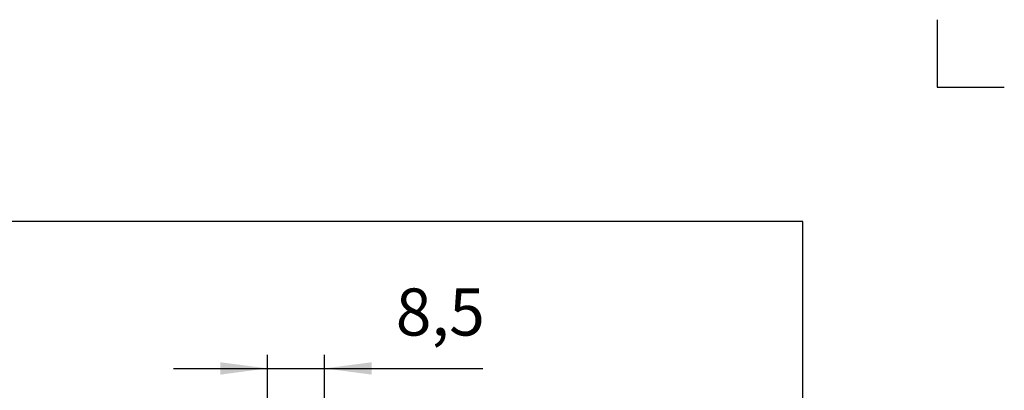
# Model space of a CAD drawing. Units: millimetres. Extents: x -10 to 430, y -10 to 604.
# Drawn here: x 283 to 430, y 549 to 604 of the extents above; entities that cross this region are included whole.
import ezdxf

# ---------------------------------------------------------------- set-up
doc = ezdxf.new("R2010")
doc.units = ezdxf.units.MM
doc.linetypes.add('PHANTOM', pattern=[13, 10, -1, 0, -1, 0, -1])
doc.layers.add('1', color=7, linetype='Continuous')
doc.styles.add('CONVERTER_11', font='txt.shx', dxfattribs={"width": 0.9})
doc.dimstyles.new('ME10_DIM_15', dxfattribs={"dimtxt": 7, "dimasz": 7, "dimexe": 2, "dimexo": 0, "dimgap": 2, "dimtad": 1, "dimdsep": 46, "dimtxsty": 'CONVERTER_11', "dimsah": 1, "dimcen": 0.09, "dimclrd": 2, "dimclre": 2, "dimclrt": 7, "dimadec": 0, "dimazin": 0, "dimtfac": 1, "dimtdec": 4, "dimtix": 1, "dimtmove": 0, "dimatfit": 3, "dimfxl": 1, "dimtolj": 1, "dimtzin": 0, "dimarcsym": 0})

# ---------------------------------------------------------------- blocks, each defined once
blk = doc.blocks.new('開示A4')
at = {"layer": '1', "color": 4, "linetype": 'PHANTOM'}
for p, q in [((210, 302), (210, 297)), ((210, 297), (215, 297))]:
    blk.add_line(p, q, dxfattribs=at)
at = {"layer": '1', "color": 7, "linetype": 'Continuous'}
for p, q in [((200, 287), (105, 287)), ((200, 148.5), (200, 287))]:
    blk.add_line(p, q, dxfattribs=at)
blk = doc.blocks.new('開示A4枠')
at = {"layer": '1', "xscale": 2, "yscale": 2, "zscale": 2}
blk.add_blockref('開示A4', (0, 0), dxfattribs=at)
blk = doc.blocks.new('*D8')
at = {"layer": '1', "color": 2, "linetype": 'Continuous'}
for p, q in [((320.32, 522.17), (320.32, 554.17)), ((328.82, 522.17), (328.82, 554.17)), ((306.32, 552.17), (320.32, 552.17)), ((320.32, 552.17), (328.82, 552.17)), ((328.82, 552.17), (352.37, 552.17))]:
    blk.add_line(p, q, dxfattribs=at)
at = {"layer": '1', "color": 2}
for points in [[(313.32, 551.25), (313.32, 553.09), (320.32, 552.17)], [(335.82, 553.09), (335.82, 551.25), (328.82, 552.17)]]:
    blk.add_solid(points, dxfattribs=at)
at = {"layer": '1', "color": 7, "insert": (339.42, 554.87), "char_height": 7, "attachment_point": 7, "rotation": 0.0001, "line_spacing_factor": 0.60024, "style": 'CONVERTER_11'}
blk.add_mtext('8,5', dxfattribs=at)

msp = doc.modelspace()

# ---------------------------------------------------------------- linework, layer by layer
at = {"layer": '1', "color": 7, "linetype": 'Continuous'}
msp.add_line((400, 574), (210, 574), dxfattribs=at)

# ---------------------------------------------------------------- block references
msp.add_blockref('開示A4枠', (0, 0))

# ---------------------------------------------------------------- dimensions: what is measured, and where the dimension line sits
at = {"layer": '1'}
dim = msp.add_linear_dim(base=(320.324, 552.17), p1=(328.823, 522.17), p2=(320.324, 522.17), dimstyle='ME10_DIM_15', dxfattribs=at)
dim.commit()
dim.dimension.update_dxf_attribs({"geometry": '*D8', "text_midpoint": (345.895, 558.02), "text_rotation": 0.00014})

doc.saveas('drawing.dxf')
